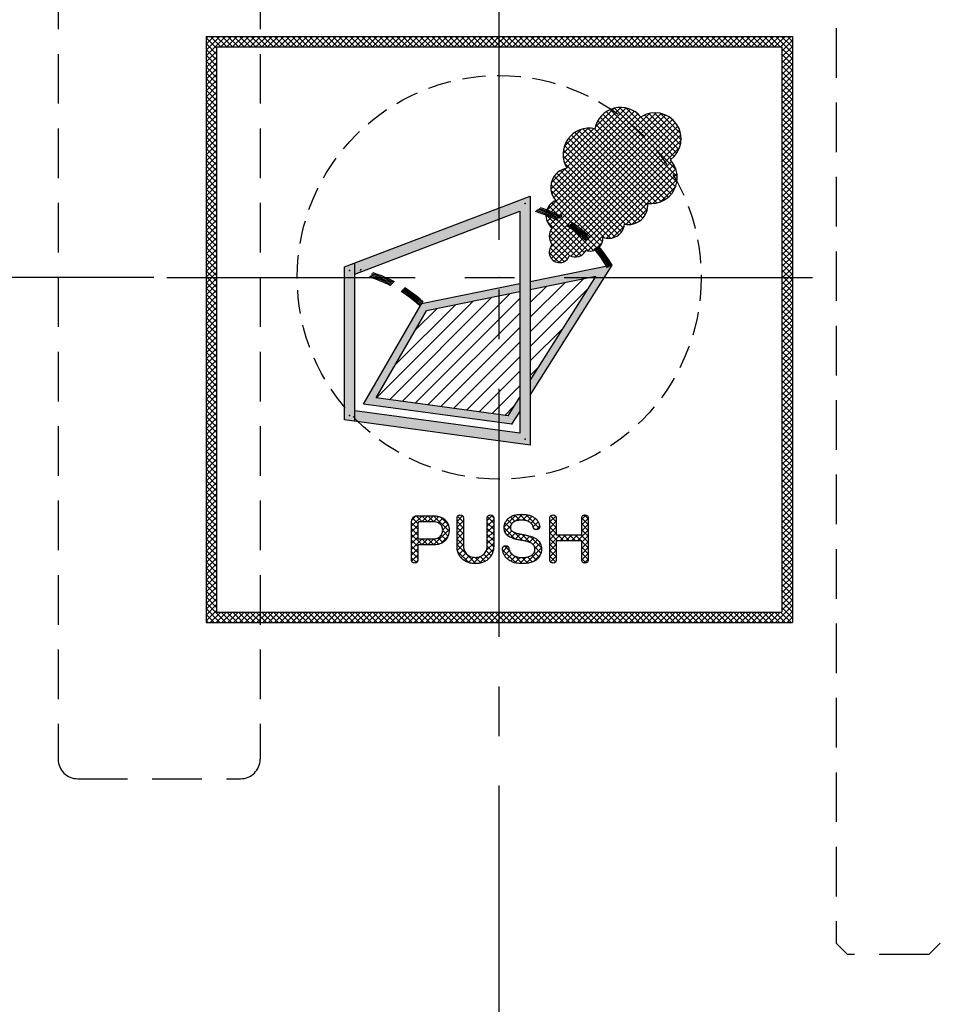
# Model space of a CAD drawing. Extents: x 7903 to 8321, y -1800 to -1227.
# Drawn here: x 7971 to 8041, y -1442 to -1366 of the extents above; entities that cross this region are included whole.
import ezdxf

# ---------------------------------------------------------------- set-up
doc = ezdxf.new("R2010")
doc.units = 0
doc.header["$LTSCALE"] = 0.6
doc.header["$MEASUREMENT"] = 0
for name, pattern in [('CENTER', [50.8, 31.75, -6.35, 6.35, -6.35]), ('DASHED', [4.5, 3, -1.5]), ('HIDDEN', [9.525, 6.35, -3.175])]:
    doc.linetypes.add(name, pattern=pattern)
doc.layers.get('0').update_dxf_attribs({"linetype": 'CONTINUOUS'})
doc.layers.get('Defpoints').update_dxf_attribs({"linetype": 'CONTINUOUS'})
doc.layers.add('08寸法-C', color=4, linetype='CONTINUOUS')
doc.layers.add('OILES', color=7, linetype='CONTINUOUS')
doc.styles.add('ＯＩＬＥＳ', font='txt')
doc.dimstyles.new('Ａ1\u30001：1', dxfattribs={"dimtxt": 6.5, "dimasz": 2.5, "dimexe": 1, "dimexo": 1, "dimgap": 2.3, "dimtad": 1, "dimdec": 3, "dimdsep": 46, "dimlunit": 6, "dimtxsty": 'ＯＩＬＥＳ', "dimblk": 'OPEN', "dimcen": 2.5, "dimclrd": 4, "dimclre": 4, "dimclrt": 255, "dimazin": 2, "dimtfac": 1, "dimtdec": 3, "dimtix": 1, "dimtmove": 2, "dimatfit": 3, "dimldrblk": 'OPEN', "dimfxl": 1, "dimtfill": 1, "dimtzin": 0, "dimlwd": -1, "dimlwe": -1, "dimarcsym": 0})
pattern_1 = [(45, (7977.1002, -1367.36438), (-0.2236068, 0.2236068), []), (135, (7977.1002, -1367.36438), (-0.2236068, -0.2236068), [])]
pattern_2 = [(45, (7977.1002, -1367.3644), (-0.559017, 0.559017), [])]

# ---------------------------------------------------------------- blocks, each defined once
blk = doc.blocks.new('_OPEN')
at = {"color": 0, "lineweight": 13}
for p, q in [((0, 0), (-1, 0)), ((-0.965926, 0.258819), (0, 0)), ((0, 0), (-0.965926, -0.258819))]:
    blk.add_line(p, q, dxfattribs=at)
blk = doc.blocks.new('*D8')
at = {"layer": '08寸法-C', "color": 4, "transparency": 16777216}
for p, q in [((8033.125, -1342.179), (8082.827, -1342.179)), ((8081.827, -1536.179), (8081.827, -1344.679)), ((8033.125, -1538.679), (8082.827, -1538.679))]:
    blk.add_line(p, q, dxfattribs=at)
at = {"layer": 'Defpoints', "color": 0, "transparency": 16777216}
for p in [(8032.125, -1342.179), (8081.827, -1342.179), (8032.125, -1538.679)]:
    blk.add_point(p, dxfattribs=at)
at = {"layer": '08寸法-C', "color": 4, "transparency": 16777216, "xscale": 2.5, "yscale": 2.5, "zscale": 2.5}
for p, rotation in [((8081.827, -1342.179), 90), ((8081.827, -1538.679), 270)]:
    blk.add_blockref('_OPEN', p, dxfattribs=dict(at, rotation=rotation))
at = {"layer": '08寸法-C', "color": 255, "transparency": 16777216, "insert": (8076.277, -1440.429), "char_height": 6.5, "attachment_point": 5, "rotation": 90, "style": 'ＯＩＬＥＳ', "bg_fill": 3, "box_fill_scale": 1.25, "bg_fill_color": 9, "bg_fill_true_color": 13158600, "bg_fill_transparency": 0}
blk.add_mtext('196.5', dxfattribs=at)
blk = doc.blocks.new('*D11')
at = {"layer": '08寸法-C', "color": 4, "transparency": 16777216}
for p, q in [((7981.125, -1386.179), (7929.49, -1386.179)), ((7930.49, -1483.679), (7930.49, -1388.679)), ((7991.625, -1486.179), (7929.49, -1486.179))]:
    blk.add_line(p, q, dxfattribs=at)
at = {"layer": 'Defpoints', "color": 0, "transparency": 16777216}
for p in [(7930.49, -1386.179), (7982.125, -1386.179), (7992.625, -1486.179)]:
    blk.add_point(p, dxfattribs=at)
at = {"layer": '08寸法-C', "color": 4, "transparency": 16777216, "xscale": 2.5, "yscale": 2.5, "zscale": 2.5}
for p, rotation in [((7930.49, -1386.179), 90), ((7930.49, -1486.179), 270)]:
    blk.add_blockref('_OPEN', p, dxfattribs=dict(at, rotation=rotation))
at = {"layer": '08寸法-C', "color": 255, "transparency": 16777216, "insert": (7924.94, -1436.179), "char_height": 6.5, "attachment_point": 5, "rotation": 90, "style": 'ＯＩＬＥＳ', "bg_fill": 3, "box_fill_scale": 1.25, "bg_fill_color": 9, "bg_fill_true_color": 13158600, "bg_fill_transparency": 0}
blk.add_mtext('100', dxfattribs=at)

msp = doc.modelspace()

# ---------------------------------------------------------------- hatches: boundary and pattern name
at = {"layer": 'OILES'}
h = msp.add_hatch(dxfattribs=at)
h.set_pattern_fill('ANSI37', scale=0.1, style=0, pattern_type=2)
h.set_pattern_definition(pattern_1)
h.paths.add_polyline_path([(7985.1247, -1412.6787), (8007.6247, -1412.6787), (8007.6247, -1411.8787), (7985.9247, -1411.8787), (7985.9247, -1368.4787), (8007.6247, -1368.4787), (8007.6247, -1367.6787), (7985.1247, -1367.6787)])
h = msp.add_hatch(dxfattribs=at)
h.set_pattern_fill('ANSI37', scale=0.1, style=0, pattern_type=2)
h.set_pattern_definition(pattern_1)
h.paths.add_polyline_path([(8030.1247, -1412.6787), (8007.6247, -1412.6787), (8007.6247, -1411.8787), (8029.3247, -1411.8787), (8029.3247, -1368.4787), (8007.6247, -1368.4787), (8007.6247, -1367.6787), (8030.1247, -1367.6787)])
h = msp.add_hatch(dxfattribs=at)
h.set_pattern_fill('ANSI37', scale=0.1, style=0, pattern_type=2)
h.set_pattern_definition(pattern_1)
h.paths.add_polyline_path([(8011.702, -1383.6756, 1.2833424), (8013.0187, -1384.4962, 0.4350232), (8014.2776, -1384.1095, 0.530491), (8015.5834, -1383.0913, 0.5030272), (8017.2371, -1382.1021, 0.5001988), (8019.0238, -1380.4988, 0.7014952), (8020.7602, -1377.1625, 0.9751238), (8018.4935, -1373.8683, 0.6421618), (8014.9712, -1374.7758, 0.6695929), (8012.8316, -1377.7926, 0.5980119), (8011.9699, -1380.2911, 0.593124), (8011.6965, -1382.3793, 0.367943)])
for points in [[(7995.7388, -1385.3721), (8010.007, -1379.9408), (8010.007, -1399.0572), (7996.5388, -1397.2335), (7996.5388, -1396.4262), (8009.207, -1398.1415), (8009.207, -1381.1013), (7996.5388, -1385.9236)], [(7995.7388, -1385.3721), (7995.7388, -1397.1252), (7996.5388, -1397.2335), (7996.5388, -1385.0676)], [(8010.007, -1395.2228), (8016.2913, -1385.2409), (8010.007, -1386.5191), (8010.007, -1387.1314), (8015.0361, -1386.1085), (8010.007, -1394.0966)], [(8009.207, -1386.6819), (8001.6582, -1388.2173), (7997.2099, -1395.9116), (8008.6022, -1397.4542), (8009.207, -1396.4935), (8009.207, -1395.3673), (8008.3001, -1396.8078), (7998.1773, -1395.4371), (8002.0425, -1388.7515), (8009.207, -1387.2942)]]:
    msp.add_hatch(color=7, dxfattribs=at).paths.add_polyline_path(points)
h = msp.add_hatch(dxfattribs=at)
h.set_pattern_fill('ANSI31', scale=0.25, style=0, pattern_type=2)
h.set_pattern_definition(pattern_2)
h.paths.add_polyline_path([(8010.007, -1387.1314), (8015.0361, -1386.1085), (8010.007, -1394.0966)])
h = msp.add_hatch(dxfattribs=at)
h.set_pattern_fill('ANSI31', scale=0.25, style=0, pattern_type=2)
h.set_pattern_definition(pattern_2)
h.paths.add_polyline_path([(8009.207, -1387.2942), (8002.0425, -1388.7515), (7998.1773, -1395.4371), (8008.3001, -1396.8078), (8009.207, -1395.3673)])
h = msp.add_hatch(dxfattribs=at)
h.set_pattern_fill('ANSI37', color=6, scale=0.1, style=0, pattern_type=2)
h.set_pattern_definition(pattern_1)
h.paths.add_polyline_path([(8002.4984, -1406.728), (8002.4623, -1406.728, -0.0000222), (8002.3652, -1406.728, 0.0001116), (8002.2239, -1406.728, -0.0004725), (8002.0552, -1406.728, 0.0018519), (8001.8761, -1406.728, -0.006887), (8001.7032, -1406.728, 0.0243632), (8001.5535, -1406.728, -0.0810118), (8001.4437, -1406.728, 0.022229), (8001.4117, -1406.7218, 0.3009193), (8001.3908, -1406.728, 0.1142414), (8001.3884, -1406.7499, -0.0080287), (8001.3884, -1406.8378, 0.0025435), (8001.3884, -1406.9767, -0.0007324), (8001.3884, -1407.1488, 0.0001687), (8001.3884, -1407.3365, 0.0000805), (8001.3884, -1407.5219, -0.0004674), (8001.3884, -1407.6874, 0.001619), (8001.3884, -1407.8152, -0.0049412), (8001.3884, -1407.8876, -0.0417109), (8001.3843, -1407.9418, -0.1044382), (8001.3539, -1408.0152, -0.0919295), (8001.3003, -1408.0684, -0.0767697), (8001.2308, -1408.1013, -0.0659481), (8001.1531, -1408.114, -0.0647505), (8001.0743, -1408.1064, -0.0732776), (8001.0021, -1408.0785, -0.0879958), (8000.9439, -1408.0304, -0.1044366), (8000.907, -1407.962, -0.0603999), (8000.8978, -1407.8912, -0.012908), (8000.8978, -1407.7518, 0.0044211), (8000.8978, -1407.463, -0.0013383), (8000.8978, -1407.069, 0.0003891), (8000.8978, -1406.614, -0.0001456), (8000.8978, -1406.1425, 0.0001877), (8000.8978, -1405.6986, -0.0005701), (8000.8978, -1405.3267, 0.0018263), (8000.8978, -1405.0711, -0.0050337), (8000.8978, -1404.976, -0.025584), (8000.9036, -1404.8747, -0.0382875), (8000.921, -1404.785, -0.0443196), (8000.9499, -1404.7069, -0.0509361), (8000.9904, -1404.6403, -0.0537382), (8001.0425, -1404.5853, -0.0519902), (8001.1061, -1404.5419, -0.0464191), (8001.1813, -1404.5101, -0.0388646), (8001.2681, -1404.4898, -0.0324963), (8001.3665, -1404.4812, -0.0066014), (8001.4132, -1404.4808, 0.0002688), (8001.4953, -1404.4808, -0.0000859), (8001.625, -1404.4808, 0.0000275), (8001.7857, -1404.4808, -0.0000173), (8001.9609, -1404.4808, 0.000041), (8002.134, -1404.4808, -0.000141), (8002.2885, -1404.4808, 0.0004745), (8002.4078, -1404.4808, -0.0014453), (8002.4754, -1404.4808, -0.0129605), (8002.6246, -1404.4848, -0.0340577), (8002.8794, -1404.5161, -0.0386504), (8003.101, -1404.5765, -0.0443246), (8003.2902, -1404.6639, -0.0484665), (8003.4474, -1404.7759, -0.05029), (8003.5734, -1404.9104, -0.0491869), (8003.6687, -1405.0651, -0.0456237), (8003.734, -1405.2379, -0.0408418), (8003.7699, -1405.4264, -0.0351882), (8003.7771, -1405.6286, -0.0343302), (8003.7574, -1405.8289, -0.0397858), (8003.7102, -1406.0164, -0.0450412), (8003.6343, -1406.188, -0.0491456), (8003.5282, -1406.3412, -0.0507219), (8003.3907, -1406.4728, -0.0490125), (8003.2203, -1406.5802, -0.0449427), (8003.0156, -1406.6604, -0.03796), (8002.7755, -1406.7107, -0.0369515)])
h.paths.add_polyline_path([(8002.4936, -1404.944), (8002.4629, -1404.944), (8002.3804, -1404.944), (8002.2602, -1404.944), (8002.1164, -1404.944, 0.000016), (8001.9631, -1404.944, -0.0000597), (8001.8146, -1404.944, 0.0002119), (8001.6849, -1404.944, -0.0007054), (8001.5883, -1404.944, 0.002091), (8001.5387, -1404.944, 0.0131024), (8001.5135, -1404.9446, 0.0318596), (8001.4847, -1404.9481, 0.0409933), (8001.46, -1404.9547, 0.0523075), (8001.4392, -1404.9647, 0.0593382), (8001.4223, -1404.9783, 0.0587109), (8001.4089, -1404.9957, 0.0508119), (8001.3991, -1405.0171, 0.0393931), (8001.3925, -1405.0427, 0.0305578), (8001.389, -1405.0727, 0.0126583), (8001.3884, -1405.0996, 0.0018811), (8001.3884, -1405.1603, -0.0006548), (8001.3884, -1405.2787, 0.0002891), (8001.3884, -1405.4375, -0.0004598), (8001.3884, -1405.6195, 0.0015792), (8001.3884, -1405.8072, -0.0057426), (8001.3884, -1405.9834, 0.0199944), (8001.3884, -1406.1307, -0.0648964), (8001.3884, -1406.2318, 0.0205585), (8001.3851, -1406.2539, 0.2144884), (8001.3884, -1406.2693, 0.1967004), (8001.4031, -1406.2723, 0.0196874), (8001.4236, -1406.2693, -0.0608098), (8001.5184, -1406.2693, 0.0187441), (8001.6565, -1406.2693, -0.0053848), (8001.8216, -1406.2693, 0.0014851), (8001.9976, -1406.2693, -0.0004482), (8002.1682, -1406.2693, 0.0003317), (8002.3171, -1406.2693, -0.0008159), (8002.4281, -1406.2693, 0.0023624), (8002.485, -1406.2693, 0.018779), (8002.6007, -1406.2647, 0.0366288), (8002.752, -1406.2413, 0.0400678), (8002.884, -1406.1996, 0.0443484), (8002.9969, -1406.1415, 0.0469664), (8003.091, -1406.0687, 0.0477886), (8003.1665, -1405.9829, 0.0466102), (8003.2235, -1405.8859, 0.0440703), (8003.2623, -1405.7795, 0.0403026), (8003.2831, -1405.6654, 0.0386412), (8003.286, -1405.5457, 0.0417236), (8003.2705, -1405.4306, 0.0464996), (8003.2366, -1405.3251, 0.0492269), (8003.1843, -1405.2303, 0.0497352), (8003.1139, -1405.1472, 0.0476627), (8003.0254, -1405.0768, 0.0435641), (8002.919, -1405.0203, 0.0387771), (8002.7948, -1404.9786, 0.0327696), (8002.653, -1404.9528, 0.0318548)])
h = msp.add_hatch(dxfattribs=at)
h.set_pattern_fill('ANSI37', color=6, scale=0.1, style=0, pattern_type=2)
h.set_pattern_definition(pattern_1)
h.paths.add_polyline_path([(8005.804, -1408.1634), (8005.8038, -1408.1634), (8005.8034, -1408.1634), (8005.8026, -1408.1634), (8005.8017, -1408.1634), (8005.8006, -1408.1634), (8005.7993, -1408.1634), (8005.798, -1408.1634), (8005.7966, -1408.1634), (8005.7953, -1408.1634, -0.0283157), (8005.5966, -1408.1523, -0.0362829), (8005.3637, -1408.1087, -0.0385282), (8005.1457, -1408.0329, -0.0413358), (8004.9466, -1407.9257, -0.0442943), (8004.7711, -1407.7878, -0.0467891), (8004.6233, -1407.6201, -0.0482563), (8004.5075, -1407.4234, -0.0473424), (8004.4282, -1407.1983, -0.0471792), (8004.3897, -1406.9457, -0.0132815), (8004.3867, -1406.8167, -0.0013532), (8004.3867, -1406.6609, 0.0004358), (8004.3867, -1406.4033, -0.0001291), (8004.3867, -1406.0786, 0.0000409), (8004.3867, -1405.7209, -0.0000304), (8004.3867, -1405.3649, 0.0000781), (8004.3867, -1405.0448, -0.0002575), (8004.3867, -1404.7951, 0.0007887), (8004.3867, -1404.6501, -0.0453647), (8004.3902, -1404.5894, -0.1086873), (8004.4197, -1404.5193, -0.0935324), (8004.4731, -1404.4686, -0.0745782), (8004.5427, -1404.437, -0.0625804), (8004.621, -1404.4248, -0.0611848), (8004.7004, -1404.4318, -0.0703041), (8004.7731, -1404.4581, -0.0878872), (8004.8317, -1404.5036, -0.1085768), (8004.8685, -1404.5684, -0.0630506), (8004.8773, -1404.6333, -0.0129426), (8004.8773, -1404.7422, 0.0044107), (8004.8773, -1404.964, -0.0013261), (8004.8773, -1405.2645, 0.0003617), (8004.8773, -1405.6099, -0.0000489), (8004.8773, -1405.966, -0.0001638), (8004.8773, -1406.299, 0.0006513), (8004.8773, -1406.5748, -0.0021074), (8004.8773, -1406.7595, 0.0071674), (8004.8774, -1406.8358, 0.0433869), (8004.8951, -1407.0044, 0.0479294), (8004.9404, -1407.1559, 0.0475398), (8005.0104, -1407.2896, 0.0463792), (8005.102, -1407.405, 0.0440445), (8005.2121, -1407.5012, 0.0414816), (8005.3376, -1407.5777, 0.0391649), (8005.4755, -1407.6338, 0.037485), (8005.6226, -1407.6687, 0.0363183), (8005.7761, -1407.6819, 0.0362069), (8005.9315, -1407.6728, 0.0370084), (8006.0811, -1407.6417, 0.0387909), (8006.2217, -1407.5895, 0.0410822), (8006.3502, -1407.5166, 0.0437091), (8006.4636, -1407.4239, 0.0461091), (8006.5589, -1407.312, 0.0477029), (8006.6331, -1407.1815, 0.0473977), (8006.6832, -1407.0332, 0.0469252), (8006.7061, -1406.8677, 0.0115797), (8006.7073, -1406.7806, -0.0005943), (8006.7073, -1406.6161, 0.0001875), (8006.7073, -1406.3544, -0.000048), (8006.7073, -1406.0293, -0.0000135), (8006.7073, -1405.6748, 0.0001038), (8006.7073, -1405.325, -0.0003849), (8006.7073, -1405.0138, 0.0012986), (8006.7073, -1404.7752, -0.0039317), (8006.7073, -1404.6432, -0.0506063), (8006.7123, -1404.5822, -0.1095524), (8006.7444, -1404.5139, -0.091561), (8006.7996, -1404.4649, -0.0730228), (8006.8705, -1404.4351, -0.0619429), (8006.9493, -1404.4246, -0.0614783), (8007.0284, -1404.4334, -0.0715909), (8007.1003, -1404.4614, -0.0896834), (8007.1573, -1404.5087, -0.1094231), (8007.1918, -1404.5752, -0.0564937), (8007.1986, -1404.6377, -0.0086333), (8007.1986, -1404.7599, 0.0028949), (8007.1986, -1404.9931, -0.000867), (8007.1986, -1405.303, 0.0002475), (8007.1986, -1405.6551, -0.0000816), (8007.1986, -1406.015, 0.0000773), (8007.1986, -1406.3483, -0.0002141), (8007.1986, -1406.6206, 0.0006686), (8007.1986, -1406.7975, -0.0077434), (8007.1978, -1406.8969, -0.0451798), (8007.1674, -1407.1544, -0.0470322), (8007.0957, -1407.3845, -0.0480042), (8006.9871, -1407.5865, -0.0470105), (8006.8459, -1407.7595, -0.0447891), (8006.6766, -1407.9029, -0.0419775), (8006.4833, -1408.0157, -0.0392882), (8006.2706, -1408.0973, -0.0367506), (8006.0427, -1408.1468, -0.0360305)])
h = msp.add_hatch(dxfattribs=at)
h.set_pattern_fill('ANSI37', color=6, scale=0.1, style=0, pattern_type=2)
h.set_pattern_definition(pattern_1)
h.paths.add_polyline_path([(8009.1086, -1408.1483, 0.030536), (8008.8586, -1408.1039, -0.0355068), (8008.6321, -1408.0313, -0.0393414), (8008.4312, -1407.9319, -0.0433247), (8008.2578, -1407.8068, -0.0464941), (8008.1142, -1407.6574, -0.0484851), (8008.0025, -1407.4848, -0.047251), (8007.9246, -1407.2903, -0.0489321), (8007.8827, -1407.0751, -0.0030201), (8007.8806, -1407.0495, 0.0075546), (8007.8801, -1407.0449, 0.0104187), (8007.8795, -1407.0404, 0.0043022), (8007.8788, -1407.0359, 0.0007158), (8007.878, -1407.0313, -0.0036343), (8007.8772, -1407.0268, -0.007405), (8007.8766, -1407.0222, -0.0130302), (8007.8761, -1407.0177, -0.0122837), (8007.8759, -1407.0131, -0.0520984), (8007.879, -1406.9756, -0.0518902), (8007.8911, -1406.9342, -0.0514559), (8007.911, -1406.8972, -0.0464024), (8007.9376, -1406.865, -0.0419754), (8007.9697, -1406.8377, -0.0382616), (8008.0061, -1406.8156, -0.0359134), (8008.0457, -1406.799, -0.0350854), (8008.0873, -1406.7881, -0.0357317), (8008.1297, -1406.7832, -0.030985), (8008.1653, -1406.7839, -0.0305029), (8008.1974, -1406.7885, -0.0337507), (8008.228, -1406.797, -0.0371068), (8008.2568, -1406.8095, -0.0403373), (8008.283, -1406.8262, -0.0427445), (8008.3064, -1406.8473, -0.0436153), (8008.3264, -1406.8729, -0.0428167), (8008.3425, -1406.9031, -0.0397452), (8008.3543, -1406.938, -0.0199796), (8008.3697, -1407.0373, 0.058785), (8008.4094, -1407.1668, 0.0445189), (8008.4726, -1407.2859, 0.0466202), (8008.5583, -1407.393, 0.0433013), (8008.6655, -1407.4863, 0.0405554), (8008.793, -1407.5642, 0.0373602), (8008.9399, -1407.625, 0.0343723), (8009.1051, -1407.667, 0.0313224), (8009.2874, -1407.6885, 0.0274408), (8009.4985, -1407.6882, 0.0271306), (8009.7014, -1407.6672, 0.0336443), (8009.8746, -1407.6274, 0.0398385), (8010.0194, -1407.571, 0.0463711), (8010.1372, -1407.4998, 0.0515879), (8010.229, -1407.4157, 0.0539199), (8010.2964, -1407.3207, 0.0530179), (8010.3405, -1407.2167, 0.0478189), (8010.3627, -1407.1057, 0.0434706), (8010.3648, -1407.0045, 0.0409267), (8010.3527, -1406.9246, 0.0428994), (8010.3277, -1406.8487, 0.0423678), (8010.2896, -1406.7774, 0.0403622), (8010.2384, -1406.7109, 0.037103), (8010.1741, -1406.6499, 0.0332751), (8010.0966, -1406.5948, 0.0293697), (8010.0058, -1406.5461, 0.0258098), (8009.9018, -1406.5042, 0.0160607), (8009.7945, -1406.4715, 0.0087676), (8009.6992, -1406.447, 0.0076721), (8009.5994, -1406.425, 0.0043632), (8009.4959, -1406.4047, 0.0020702), (8009.3894, -1406.3853, -0.0002162), (8009.2808, -1406.3659, -0.0023733), (8009.1708, -1406.3456, -0.0044141), (8009.0603, -1406.3237, -0.0068747), (8008.95, -1406.2993, -0.0115167), (8008.8236, -1406.2664, -0.0197788), (8008.6536, -1406.2105, -0.0237243), (8008.502, -1406.146, -0.0299073), (8008.3693, -1406.0718, -0.0363299), (8008.2561, -1405.9871, -0.0424014), (8008.1628, -1405.8911, -0.0464365), (8008.09, -1405.7827, -0.0470198), (8008.0383, -1405.6613, -0.0440452), (8008.0081, -1405.5258, -0.0332628), (8007.9999, -1405.3977), (8007.9999, -1405.3964), (8007.9999, -1405.3954), (8007.9999, -1405.3945), (8007.9999, -1405.3937), (8007.9999, -1405.3929), (8007.9999, -1405.3921), (8007.9999, -1405.3912), (8007.9999, -1405.3901, -0.0020714), (8007.9999, -1405.3798, -0.0490931), (8008.0192, -1405.1977, -0.0506452), (8008.073, -1405.0272, -0.0506409), (8008.1603, -1404.8709, -0.0488782), (8008.2801, -1404.7314, -0.0457581), (8008.4313, -1404.6113, -0.041912), (8008.6129, -1404.513, -0.0378108), (8008.8239, -1404.4392, -0.0341203), (8009.0633, -1404.3924, -0.0298376), (8009.3301, -1404.3752, -0.0250241), (8009.5794, -1404.3857, -0.0274216), (8009.807, -1404.419, -0.0319574), (8010.013, -1404.4747, -0.0367098), (8010.1958, -1404.5522, -0.0417141), (8010.3543, -1404.6512, -0.045863), (8010.4872, -1404.771, -0.048833), (8010.5932, -1404.9113, -0.046857), (8010.6709, -1405.0716, -0.0517326), (8010.7192, -1405.2514, 0.0217794), (8010.7249, -1405.2839, 0.0022466), (8010.7265, -1405.29, -0.004591), (8010.728, -1405.296, -0.0047476), (8010.7293, -1405.3021, -0.006719), (8010.7306, -1405.3081, -0.0082971), (8010.7316, -1405.3142, -0.0098218), (8010.7324, -1405.3202, -0.012076), (8010.733, -1405.3263, -0.0114528), (8010.7332, -1405.3324, -0.0482706), (8010.7304, -1405.3672, -0.0547065), (8010.7188, -1405.4073, -0.0527725), (8010.6992, -1405.4431, -0.0473218), (8010.6729, -1405.4743, -0.0421347), (8010.6411, -1405.5007, -0.0378326), (8010.6048, -1405.522, -0.0349899), (8010.5653, -1405.5381, -0.0337166), (8010.5238, -1405.5487, -0.0340292), (8010.4814, -1405.5536, -0.0295464), (8010.4461, -1405.5532, -0.0284249), (8010.415, -1405.5492, -0.0308721), (8010.3849, -1405.5417, -0.0334196), (8010.3562, -1405.5304, -0.0358667), (8010.3294, -1405.5153, -0.0376396), (8010.3047, -1405.4961, -0.038949), (8010.2827, -1405.4728, -0.0369114), (8010.2637, -1405.4451, -0.0422472), (8010.2482, -1405.413, -0.0325282), (8010.2286, -1405.3338, 0.0531566), (8010.1909, -1405.2292, 0.0441476), (8010.136, -1405.1352, 0.0479372), (8010.0637, -1405.0523, 0.0450006), (8009.9736, -1404.9814, 0.0409663), (8009.8653, -1404.9231, 0.0356658), (8009.7386, -1404.8782, 0.0305648), (8009.5931, -1404.8474, 0.0253298), (8009.4285, -1404.8314, 0.0243588), (8009.2526, -1404.8312, 0.0272901), (8009.0924, -1404.8475, 0.0311316), (8008.9489, -1404.8793, 0.0355019), (8008.8229, -1404.9254, 0.0407756), (8008.7152, -1404.9846, 0.0465779), (8008.6269, -1405.0557, 0.0520601), (8008.5586, -1405.1374, 0.0561054), (8008.5114, -1405.2287, 0.0564363), (8008.4859, -1405.3282, 0.0514727), (8008.4825, -1405.4243, 0.0485355), (8008.4944, -1405.4986, 0.0552786), (8008.5197, -1405.5637, 0.0545461), (8008.5581, -1405.6207, 0.0476506), (8008.6096, -1405.6706, 0.0376692), (8008.6739, -1405.7145, 0.0279472), (8008.7509, -1405.7535, 0.0200681), (8008.8404, -1405.7886, 0.0135172), (8008.9422, -1405.8209, 0.0089546), (8009.0469, -1405.8492, 0.0067904), (8009.1377, -1405.8708, 0.005195), (8009.2348, -1405.8913, 0.002626), (8009.3369, -1405.9112, 0.0008423), (8009.4423, -1405.931, -0.0009029), (8009.5496, -1405.9512, -0.0025621), (8009.6573, -1405.9723, -0.0044435), (8009.7639, -1405.9947, -0.0061588), (8009.8679, -1406.0189, -0.0090355), (8009.9848, -1406.0498, -0.0209438), (8010.1622, -1406.1077, -0.0272185), (8010.3218, -1406.1778, -0.0320836), (8010.4628, -1406.2607, -0.0375695), (8010.5842, -1406.3571, -0.0420906), (8010.6851, -1406.4677, -0.0446095), (8010.7647, -1406.5933, -0.0443293), (8010.822, -1406.7345, -0.0411731), (8010.8561, -1406.892, -0.0373352), (8010.8661, -1407.069, -0.0424213), (8010.8462, -1407.2706, -0.0477826), (8010.7924, -1407.4584, -0.0512829), (8010.7036, -1407.6296, -0.0521246), (8010.5787, -1407.7818, -0.0497996), (8010.4169, -1407.9122, -0.0449576), (8010.2171, -1408.0181, -0.0393021), (8009.9783, -1408.0971, -0.0323711), (8009.6996, -1408.1464, -0.0314077)])
h = msp.add_hatch(dxfattribs=at)
h.set_pattern_fill('ANSI37', color=6, scale=0.1, style=0, pattern_type=2)
h.set_pattern_definition(pattern_1)
h.paths.add_polyline_path([(8013.9558, -1407.9066), (8013.9558, -1407.8574, -0.0000192), (8013.9558, -1407.7253, 0.0000966), (8013.9558, -1407.5333, -0.0004089), (8013.9558, -1407.3047, 0.0016002), (8013.9558, -1407.0626, -0.005938), (8013.9558, -1406.8302, 0.020934), (8013.9558, -1406.6305, -0.0691265), (8013.9558, -1406.4868, 0.0202193), (8013.9622, -1406.4483, 0.2470208), (8013.9558, -1406.4222, 0.1613812), (8013.9364, -1406.4182, 0.0217553), (8013.9103, -1406.4207, -0.0459123), (8013.7526, -1406.4207, 0.0144952), (8013.5113, -1406.4207, -0.0046542), (8013.2167, -1406.4207, 0.0030897), (8012.8992, -1406.4207, -0.0075921), (8012.5894, -1406.4207, 0.0260262), (8012.3177, -1406.4207, -0.0868565), (8012.1144, -1406.4207, 0.0243584), (8012.0529, -1406.4073, 0.3001625), (8012.01, -1406.4207, 0.0863043), (8012.0024, -1406.4432, 0.0676592), (8012.0024, -1406.5502, -0.0216879), (8012.0024, -1406.7248, 0.0063527), (8012.0024, -1406.9438, -0.0017829), (8012.0024, -1407.1839, 0.0005726), (8012.0024, -1407.4222, -0.0005155), (8012.0024, -1407.6353, 0.0013821), (8012.0024, -1407.8003, -0.0041405), (8012.0024, -1407.8938, -0.0449285), (8011.9982, -1407.9492, -0.1086211), (8011.9673, -1408.0196, -0.0925434), (8011.9128, -1408.0704, -0.0747345), (8011.8425, -1408.1015, -0.0633704), (8011.7638, -1408.113, -0.0625296), (8011.6845, -1408.1048, -0.0721392), (8011.6122, -1408.077, -0.0893633), (8011.5546, -1408.0295, -0.1084738), (8011.5192, -1407.9623, -0.0586622), (8011.5118, -1407.8939, -0.0084571), (8011.5118, -1407.7187, 0.002854), (8011.5118, -1407.3774, -0.0008725), (8011.5118, -1406.9212, 0.000314), (8011.5118, -1406.4011, -0.0003472), (8011.5118, -1405.8683, 0.001049), (8011.5118, -1405.3737, -0.0035718), (8011.5118, -1404.9686, 0.0113551), (8011.5118, -1404.7039, -0.0347059), (8011.5123, -1404.6131, -0.0952384), (8011.5336, -1404.5374, -0.1013945), (8011.5811, -1404.481, -0.0794484), (8011.647, -1404.444, -0.0650097), (8011.7237, -1404.4263, -0.060657), (8011.8037, -1404.4279, -0.0667696), (8011.8792, -1404.4488, -0.0827096), (8011.9425, -1404.4891, -0.1040548), (8011.9862, -1404.5487, -0.093139), (8012.0024, -1404.6276, -0.0140337), (8012.0024, -1404.6716, 0.005069), (8012.0024, -1404.7899, -0.0014788), (8012.0024, -1404.9617, 0.0000603), (8012.0024, -1405.1663, 0.0014031), (8012.0024, -1405.383, -0.0056292), (8012.0024, -1405.5911, 0.0199482), (8012.0024, -1405.7698, -0.0658726), (8012.0024, -1405.8984, 0.0195838), (8011.9969, -1405.9326, 0.2319933), (8012.0024, -1405.9562, 0.175148), (8012.0216, -1405.9604, 0.0224508), (8012.0479, -1405.9575, -0.0504913), (8012.2055, -1405.9575, 0.0159247), (8012.4469, -1405.9575, -0.0050696), (8012.7415, -1405.9575, 0.0032114), (8013.0589, -1405.9575, -0.0076532), (8013.3687, -1405.9575, 0.0261455), (8013.6405, -1405.9575, -0.0872116), (8013.8438, -1405.9575, 0.0247303), (8013.9049, -1405.971, 0.2963306), (8013.9482, -1405.9575, 0.0831249), (8013.9558, -1405.9375, 0.078504), (8013.9558, -1405.8416, -0.0251663), (8013.9558, -1405.6854, 0.0073714), (8013.9558, -1405.4894, -0.0020681), (8013.9558, -1405.2744, 0.0006615), (8013.9558, -1405.0612, -0.0005875), (8013.9558, -1404.8704, 0.0015677), (8013.9558, -1404.7227, -0.004695), (8013.9558, -1404.639, -0.0458081), (8013.96, -1404.5857, -0.110408), (8013.9912, -1404.5165, -0.0925013), (8014.0462, -1404.4665, -0.0734146), (8014.1173, -1404.4359, -0.0617704), (8014.1967, -1404.4247, -0.060923), (8014.2768, -1404.4327, -0.0707196), (8014.3498, -1404.4601, -0.0890374), (8014.408, -1404.5068, -0.1100135), (8014.4437, -1404.5728, -0.0601583), (8014.4512, -1404.6403, -0.0086578), (8014.4512, -1404.8155, 0.0029216), (8014.4512, -1405.1568, -0.0008925), (8014.4512, -1405.613, 0.0003183), (8014.4512, -1406.1331, -0.0003435), (8014.4512, -1406.6659, 0.0010304), (8014.4512, -1407.1605, -0.0035066), (8014.4512, -1407.5656, 0.0111473), (8014.4512, -1407.8302, -0.0341845), (8014.4507, -1407.9213, -0.0949291), (8014.4291, -1407.9983, -0.1011816), (8014.3812, -1408.0557, -0.0797336), (8014.3147, -1408.0933, -0.0654379), (8014.2372, -1408.1113, -0.0610883), (8014.1564, -1408.1097, -0.0671406), (8014.0802, -1408.0884, -0.0833612), (8014.0162, -1408.0475, -0.1012006), (8013.9722, -1407.9869, -0.1054069)])

# ---------------------------------------------------------------- linework, layer by layer
at = {"layer": 'OILES', "color": 1, "linetype": 'CENTER'}
for p, q in [((8007.6247, -1566.1787), (8007.6247, -1303.6787)), ((7982.1247, -1386.1787), (8033.1247, -1386.1787))]:
    msp.add_line(p, q, dxfattribs=at)
at = {"layer": 'OILES', "color": 1, "linetype": 'HIDDEN'}
for p, q in [((8033.4747, -1344.1787), (8033.4747, -1437.2975)), ((7973.7747, -1346.173), (7973.7747, -1423.1787)), ((7989.2747, -1346.173), (7989.2747, -1423.1787)), ((7975.2747, -1424.6787), (7987.7747, -1424.6787)), ((8034.3559, -1438.1787), (8033.4747, -1437.2975)), ((8040.5935, -1438.1787), (8041.4747, -1437.2975)), ((8040.5935, -1438.1787), (8034.3559, -1438.1787))]:
    msp.add_line(p, q, dxfattribs=at)
at = {"layer": 'OILES', "color": 7, "linetype": 'Continuous'}
for p, q in [((7985.1247, -1367.6787), (7985.1247, -1412.6787)), ((7985.1247, -1367.6787), (8030.1247, -1367.6787)), ((8030.1247, -1367.6787), (8030.1247, -1412.6787)), ((7985.9247, -1368.4787), (7985.9247, -1411.8787)), ((7985.9247, -1368.4787), (8029.3247, -1368.4787)), ((8029.3247, -1368.4787), (8029.3247, -1411.8787)), ((7995.7388, -1385.3721), (8010.007, -1379.9408)), ((8010.007, -1379.9408), (8010.007, -1399.0572)), ((7996.5388, -1385.9236), (8009.207, -1381.1013)), ((8009.207, -1381.1013), (8009.207, -1398.1415)), ((7995.7388, -1397.1252), (7995.7388, -1385.3721)), ((7996.5388, -1397.2335), (7996.5388, -1385.0676)), ((8016.2913, -1385.2409), (8010.007, -1386.5191)), ((8010.007, -1395.2228), (8016.2913, -1385.2409)), ((8015.0361, -1386.1085), (8010.007, -1387.1314)), ((8010.007, -1394.0966), (8015.0361, -1386.1085)), ((8009.207, -1386.6819), (8001.6582, -1388.2173)), ((8009.207, -1387.2942), (8002.0425, -1388.7515)), ((7997.2099, -1395.9116), (8001.6582, -1388.2173)), ((7998.1773, -1395.4371), (8002.0425, -1388.7515)), ((8008.3001, -1396.8078), (7998.1773, -1395.4371)), ((8008.3001, -1396.8078), (8009.207, -1395.3673)), ((8008.6022, -1397.4542), (7997.2099, -1395.9116)), ((8010.007, -1399.0572), (7995.7388, -1397.1252)), ((8009.207, -1398.1415), (7996.5388, -1396.4262)), ((8008.6022, -1397.4542), (8009.207, -1396.4935)), ((8008.6022, -1397.4542), (8008.607, -1397.4465)), ((7985.9247, -1411.8787), (8029.3247, -1411.8787)), ((7985.1247, -1412.6787), (8030.1247, -1412.6787))]:
    msp.add_line(p, q, dxfattribs=at)
at = {"layer": 'OILES', "color": 6, "linetype": 'Continuous'}
for p, q in [((8001.3929, -1404.4808), (8002.4846, -1404.4808)), ((8004.3867, -1406.8472), (8004.3867, -1404.6276)), ((8004.8773, -1404.6276), (8004.8773, -1406.8197)), ((8006.7073, -1406.8197), (8006.7073, -1404.6276)), ((8007.1986, -1404.6276), (8007.1986, -1406.8472)), ((8011.5118, -1407.9066), (8011.5118, -1404.6276)), ((8012.0024, -1404.6276), (8012.0024, -1405.9575)), ((8013.9558, -1405.9575), (8013.9558, -1404.6276)), ((8014.4512, -1404.6276), (8014.4512, -1407.9066)), ((8000.8978, -1407.8975), (8000.8978, -1404.976)), ((8001.3884, -1405.0952), (8001.3884, -1406.2693)), ((8002.4936, -1404.944), (8001.5352, -1404.944)), ((8007.9999, -1405.3979), (8007.9999, -1405.3888)), ((8012.0024, -1405.9575), (8013.9558, -1405.9575)), ((8001.3884, -1406.2693), (8002.4891, -1406.2693)), ((8002.4984, -1406.728), (8001.3884, -1406.728)), ((8001.3884, -1406.728), (8001.3884, -1407.8975)), ((8013.9558, -1406.4207), (8012.0024, -1406.4207)), ((8012.0024, -1406.4207), (8012.0024, -1407.9066)), ((8013.9558, -1407.9066), (8013.9558, -1406.4207)), ((8005.804, -1408.1634), (8005.795, -1408.1634))]:
    msp.add_line(p, q, dxfattribs=at)
at = {"layer": 'OILES', "color": 1, "linetype": 'DASHED'}
msp.add_circle((8007.6247, -1386.1787), 15.5, dxfattribs=at)
at = {"layer": 'OILES', "color": 7, "linetype": 'Continuous'}
for centre, radius, start, end in [((8016.9399, -1375.1278), 2, 39.032469, 169.860574), ((8019.5854, -1375.544), 2, 305.974755, 123.088401), ((8014.5227, -1376.7248), 2, 77.043775, 212.267716), ((8019.2881, -1378.5164), 2, 262.406155, 42.604058), ((8013.0717, -1379.2732), 1.5, 99.211048, 222.730748), ((8012.4037, -1381.4099), 1.2, 111.193363, 233.886143), ((8017.5297, -1380.6309), 1.5, 258.753452, 5.0501), ((8012.4608, -1383.0242), 1, 139.845146, 220.648099), ((8016.0431, -1381.9828), 1.2, 247.479443, 354.294009), ((8014.5857, -1383.1582), 1, 252.150844, 3.837602), ((8012.257, -1384.2518), 0.8, 133.921224, 342.216161), ((8013.468, -1383.7163), 0.9, 240.053106, 334.093738)]:
    msp.add_arc(centre, radius, start, end, dxfattribs=at)
at = {"layer": 'OILES', "color": 7, "linetype": 'DASHED'}
for centre, radius, start, end in [((8007.6859, -1390.3348), 9.6, 30.622907, 76.578531), ((8007.6859, -1390.3348), 9.7, 30.622907, 76.578531), ((8007.6859, -1390.3348), 9.8, 30.622907, 76.578531), ((8007.6859, -1390.3348), 9.9, 30.622907, 76.578531), ((8007.6859, -1390.3348), 10, 30.622907, 76.578531), ((7994.8784, -1395.5681), 10, 47.313679, 78.222084), ((7994.8784, -1395.5681), 10.1, 47.313679, 78.222084), ((7994.8784, -1395.5681), 10.2, 47.313679, 78.222084), ((7994.8784, -1395.5681), 9.8, 47.313679, 78.222084), ((7994.8784, -1395.5681), 9.9, 47.313679, 78.222084)]:
    msp.add_arc(centre, radius, start, end, dxfattribs=at)
at = {"layer": 'OILES', "color": 1, "linetype": 'HIDDEN'}
for centre, start, end in [((7975.2747, -1423.1787), 180, 270), ((7987.7747, -1423.1787), 270, 0)]:
    msp.add_arc(centre, 1.5, start, end, dxfattribs=at)
at = {"layer": 'OILES', "color": 6, "linetype": 'Continuous'}
for points, knots in [([(8000.8978, -1404.976), (8000.8978, -1404.9321), (8000.9032, -1404.8495), (8000.9326, -1404.7354), (8000.9839, -1404.6406), (8001.0576, -1404.5669), (8001.1523, -1404.5156), (8001.2664, -1404.4862), (8001.349, -1404.4808), (8001.3929, -1404.4808)], [0, 0, 0, 0, 0.13179411, 0.2470332, 0.35107951, 0.45110992, 0.55513409, 0.67033001, 0.80206057, 0.80206057, 0.80206057, 0.80206057]), ([(8002.4846, -1404.4808), (8002.6022, -1404.4808), (8002.8218, -1404.4957), (8003.1226, -1404.5729), (8003.3676, -1404.6995), (8003.5561, -1404.8709), (8003.6874, -1405.0804), (8003.7631, -1405.3201), (8003.7779, -1405.4898), (8003.7779, -1405.5769)], [0, 0, 0, 0, 0.3527968, 0.656936, 0.9251871, 1.1720095, 1.4120953, 1.6581463, 1.9193253, 1.9193253, 1.9193253, 1.9193253]), ([(8004.3867, -1404.6276), (8004.3867, -1404.5932), (8004.4041, -1404.5244), (8004.4822, -1404.4548), (8004.58, -1404.4232), (8004.6839, -1404.4232), (8004.7817, -1404.4548), (8004.8598, -1404.5244), (8004.8773, -1404.5932), (8004.8773, -1404.6276)], [0, 0, 0, 0, 0.10305606, 0.19951158, 0.30090681, 0.4053163, 0.50671153, 0.60316706, 0.70622311, 0.70622311, 0.70622311, 0.70622311]), ([(8006.7073, -1404.6276), (8006.7073, -1404.5932), (8006.7248, -1404.5244), (8006.803, -1404.4548), (8006.9009, -1404.4232), (8007.005, -1404.4232), (8007.1029, -1404.4548), (8007.1811, -1404.5244), (8007.1986, -1404.5932), (8007.1986, -1404.6276)], [0, 0, 0, 0, 0.10306613, 0.19959319, 0.30111563, 0.40567177, 0.50719421, 0.60372127, 0.7067874, 0.7067874, 0.7067874, 0.7067874]), ([(8007.9999, -1405.3888), (8007.9999, -1405.3097), (8008.0189, -1405.1527), (8008.1087, -1404.9326), (8008.2563, -1404.7403), (8008.4581, -1404.5824), (8008.7108, -1404.4641), (8009.0117, -1404.3903), (8009.2288, -1404.3752), (8009.3435, -1404.3752)], [0, 0, 0, 0, 0.2370457, 0.4686273, 0.7049083, 0.9557639, 1.2301561, 1.5359296, 1.8799477, 1.8799477, 1.8799477, 1.8799477]), ([(8009.3435, -1404.3752), (8009.4494, -1404.3752), (8009.6516, -1404.3864), (8009.9363, -1404.4426), (8010.1842, -1404.5367), (8010.3922, -1404.6688), (8010.5563, -1404.8388), (8010.6715, -1405.0452), (8010.7117, -1405.199), (8010.7236, -1405.2787)], [0, 0, 0, 0, 0.3178619, 0.6056657, 0.8673157, 1.108852, 1.3389342, 1.5686709, 1.8104187, 1.8104187, 1.8104187, 1.8104187]), ([(8011.5118, -1404.6276), (8011.5118, -1404.5932), (8011.5292, -1404.5244), (8011.6073, -1404.4548), (8011.7051, -1404.4232), (8011.8091, -1404.4232), (8011.9069, -1404.4548), (8011.985, -1404.5244), (8012.0024, -1404.5932), (8012.0024, -1404.6276)], [0, 0, 0, 0, 0.10305606, 0.19951158, 0.30090681, 0.4053163, 0.50671153, 0.60316706, 0.70622311, 0.70622311, 0.70622311, 0.70622311]), ([(8013.9558, -1404.6276), (8013.9558, -1404.5932), (8013.9735, -1404.5242), (8014.0524, -1404.4547), (8014.151, -1404.4232), (8014.2559, -1404.4232), (8014.3545, -1404.4547), (8014.4334, -1404.5242), (8014.4512, -1404.5932), (8014.4512, -1404.6276)], [0, 0, 0, 0, 0.10312683, 0.20008414, 0.30237023, 0.40780622, 0.51009231, 0.60704962, 0.71017645, 0.71017645, 0.71017645, 0.71017645]), ([(8001.5352, -1404.944), (8001.5214, -1404.944), (8001.4959, -1404.9452), (8001.461, -1404.9529), (8001.4326, -1404.9672), (8001.4112, -1404.9892), (8001.3972, -1405.0183), (8001.3896, -1405.0544), (8001.3884, -1405.0809), (8001.3884, -1405.0952)], [0, 0, 0, 0, 0.04140487, 0.0762407, 0.1065625, 0.13541844, 0.16634295, 0.20234001, 0.24545389, 0.24545389, 0.24545389, 0.24545389]), ([(8003.287, -1405.586), (8003.287, -1405.5339), (8003.2771, -1405.4324), (8003.2274, -1405.2901), (8003.1431, -1405.1677), (8003.0252, -1405.0689), (8002.8752, -1404.9966), (8002.6944, -1404.9526), (8002.5633, -1404.944), (8002.4936, -1404.944)], [0, 0, 0, 0, 0.1563015, 0.3031542, 0.4473444, 0.596797, 0.7594924, 0.9425161, 1.1517126, 1.1517126, 1.1517126, 1.1517126]), ([(8008.8667, -1406.2785), (8008.7914, -1406.258), (8008.6498, -1406.2135), (8008.4557, -1406.128), (8008.2926, -1406.0249), (8008.1622, -1405.9012), (8008.0673, -1405.7543), (8008.0107, -1405.5836), (8007.9999, -1405.4614), (8007.9999, -1405.3979)], [0, 0, 0, 0, 0.234096, 0.4445078, 0.634587, 0.8100694, 0.979533, 1.1538464, 1.3443979, 1.3443979, 1.3443979, 1.3443979]), ([(8009.3345, -1404.8293), (8009.2627, -1404.8293), (8009.1268, -1404.8374), (8008.9379, -1404.877), (8008.7779, -1404.941), (8008.6488, -1405.0272), (8008.5531, -1405.1338), (8008.494, -1405.2583), (8008.4815, -1405.3484), (8008.4815, -1405.3934)], [0, 0, 0, 0, 0.2154201, 0.4068774, 0.5769443, 0.7291408, 0.8684263, 1.0015337, 1.1366776, 1.1366776, 1.1366776, 1.1366776]), ([(8008.4815, -1405.3934), (8008.4815, -1405.4268), (8008.4877, -1405.4908), (8008.5229, -1405.579), (8008.5823, -1405.6521), (8008.6634, -1405.7119), (8008.7649, -1405.7621), (8008.8865, -1405.8058), (8008.975, -1405.8305), (8009.0224, -1405.8428)], [0, 0, 0, 0, 0.10014181, 0.19062718, 0.28081868, 0.37897183, 0.49070498, 0.6192215, 0.76617385, 0.76617385, 0.76617385, 0.76617385]), ([(8010.2426, -1405.3979), (8010.2344, -1405.3497), (8010.2087, -1405.2561), (8010.1388, -1405.1287), (8010.0375, -1405.021), (8009.9053, -1404.9356), (8009.7425, -1404.8738), (8009.5488, -1404.8365), (8009.4091, -1404.8293), (8009.3345, -1404.8293)], [0, 0, 0, 0, 0.1467266, 0.288333, 0.4319735, 0.5855367, 0.756507, 0.951263, 1.1749759, 1.1749759, 1.1749759, 1.1749759]), ([(8010.4673, -1405.554), (8010.4536, -1405.554), (8010.4264, -1405.5521), (8010.3867, -1405.5434), (8010.3492, -1405.5283), (8010.3149, -1405.5064), (8010.2847, -1405.4774), (8010.2596, -1405.4409), (8010.2476, -1405.4129), (8010.2426, -1405.3979)], [0, 0, 0, 0, 0.04099905, 0.08139694, 0.121416, 0.16159266, 0.20282152, 0.246338, 0.29362684, 0.29362684, 0.29362684, 0.29362684]), ([(8010.7332, -1405.3338), (8010.7332, -1405.3525), (8010.7281, -1405.3892), (8010.705, -1405.4388), (8010.67, -1405.4799), (8010.6263, -1405.5123), (8010.5764, -1405.536), (8010.5228, -1405.5505), (8010.4857, -1405.554), (8010.4673, -1405.554)], [0, 0, 0, 0, 0.05605095, 0.10923345, 0.16219822, 0.21617576, 0.27127428, 0.3269158, 0.38222589, 0.38222589, 0.38222589, 0.38222589]), ([(8010.7236, -1405.2787), (8010.7243, -1405.2813), (8010.7256, -1405.2866), (8010.7276, -1405.2944), (8010.7294, -1405.3023), (8010.731, -1405.3102), (8010.7322, -1405.318), (8010.733, -1405.3259), (8010.7332, -1405.3312), (8010.7332, -1405.3338)], [0, 0, 0, 0, 0.008152307, 0.01626916, 0.024337934, 0.03235109, 0.040308974, 0.048222753, 0.056117334, 0.056117334, 0.056117334, 0.056117334]), ([(8002.4891, -1406.2693), (8002.5609, -1406.2693), (8002.6956, -1406.2593), (8002.8802, -1406.2085), (8003.031, -1406.1268), (8003.1475, -1406.0183), (8003.2293, -1405.8881), (8003.2772, -1405.7415), (8003.287, -1405.6383), (8003.287, -1405.586)], [0, 0, 0, 0, 0.2153759, 0.4028648, 0.5700985, 0.7250158, 0.8750905, 1.0264698, 1.1835193, 1.1835193, 1.1835193, 1.1835193]), ([(8003.7779, -1405.5769), (8003.7779, -1405.6658), (8003.7642, -1405.8397), (8003.6941, -1406.0874), (8003.5698, -1406.3074), (8003.3871, -1406.4906), (8003.1442, -1406.6278), (8002.8411, -1406.712), (8002.6182, -1406.728), (8002.4984, -1406.728)], [0, 0, 0, 0, 0.2669032, 0.5201371, 0.7662637, 1.0166891, 1.2868244, 1.5936135, 1.9531016, 1.9531016, 1.9531016, 1.9531016]), ([(8009.0224, -1405.8428), (8009.061, -1405.8532), (8009.1421, -1405.8724), (8009.2686, -1405.8983), (8009.4024, -1405.9237), (8009.5404, -1405.9493), (8009.6794, -1405.9763), (8009.816, -1406.0057), (8009.9054, -1406.028), (8009.9491, -1406.0401)], [0, 0, 0, 0, 0.11997107, 0.25002507, 0.38724459, 0.52862203, 0.67113234, 0.81179132, 0.94772042, 0.94772042, 0.94772042, 0.94772042]), ([(8009.9491, -1406.0401), (8010.0275, -1406.0607), (8010.1758, -1406.1076), (8010.3796, -1406.2021), (8010.5524, -1406.3199), (8010.6914, -1406.4634), (8010.7931, -1406.6343), (8010.8543, -1406.8329), (8010.8662, -1406.975), (8010.8662, -1407.0491)], [0, 0, 0, 0, 0.2430606, 0.4656883, 0.6715648, 0.8668434, 1.0603268, 1.2627047, 1.484966, 1.484966, 1.484966, 1.484966]), ([(8005.795, -1408.1634), (8005.6896, -1408.1634), (8005.4819, -1408.1452), (8005.1857, -1408.0609), (8004.9197, -1407.9213), (8004.6942, -1407.7269), (8004.5203, -1407.4788), (8004.4096, -1407.1793), (8004.3867, -1406.9608), (8004.3867, -1406.8472)], [0, 0, 0, 0, 0.3162221, 0.6215305, 0.9180693, 1.2103553, 1.5062652, 1.8173684, 2.1581726, 2.1581726, 2.1581726, 2.1581726]), ([(8004.8773, -1406.8197), (8004.8773, -1406.8934), (8004.8927, -1407.0356), (8004.9659, -1407.2306), (8005.0801, -1407.3929), (8005.2271, -1407.5207), (8005.3993, -1407.6132), (8005.5897, -1407.6695), (8005.723, -1407.682), (8005.7902, -1407.682)], [0, 0, 0, 0, 0.2211265, 0.4243512, 0.6185219, 0.8102103, 1.0035229, 1.2005564, 1.4021665, 1.4021665, 1.4021665, 1.4021665]), ([(8005.7902, -1407.682), (8005.858, -1407.682), (8005.9922, -1407.6696), (8006.1838, -1407.6133), (8006.3569, -1407.5208), (8006.5043, -1407.393), (8006.6186, -1407.2307), (8006.6919, -1407.0356), (8006.7073, -1406.8934), (8006.7073, -1406.8197)], [0, 0, 0, 0, 0.2033499, 0.4015155, 0.5954644, 0.7874342, 0.981681, 1.1849058, 1.4060295, 1.4060295, 1.4060295, 1.4060295]), ([(8007.1986, -1406.8472), (8007.1986, -1406.9608), (8007.1758, -1407.1792), (8007.066, -1407.4786), (8006.8935, -1407.7267), (8006.67, -1407.921), (8006.4066, -1408.0608), (8006.1136, -1408.1451), (8005.9081, -1408.1634), (8005.804, -1408.1634)], [0, 0, 0, 0, 0.3407752, 0.6516032, 0.9467451, 1.2375833, 1.5318958, 1.8341793, 2.1466165, 2.1466165, 2.1466165, 2.1466165]), ([(8007.8759, -1407.0123), (8007.8759, -1406.9929), (8007.881, -1406.955), (8007.904, -1406.9036), (8007.9389, -1406.8607), (8007.9826, -1406.8268), (8008.0325, -1406.802), (8008.0862, -1406.7866), (8008.1234, -1406.783), (8008.1418, -1406.783)], [0, 0, 0, 0, 0.05800156, 0.11289069, 0.167171, 0.22203483, 0.2776312, 0.33347022, 0.38880449, 0.38880449, 0.38880449, 0.38880449]), ([(8008.1418, -1406.783), (8008.156, -1406.783), (8008.1841, -1406.785), (8008.2247, -1406.7945), (8008.2624, -1406.811), (8008.296, -1406.8349), (8008.3243, -1406.8667), (8008.3458, -1406.9065), (8008.3544, -1406.9366), (8008.3575, -1406.9527)], [0, 0, 0, 0, 0.04254418, 0.08402336, 0.12468912, 0.16522242, 0.20680559, 0.25108613, 0.30001165, 0.30001165, 0.30001165, 0.30001165]), ([(8008.3575, -1406.9527), (8008.3626, -1407.0116), (8008.3868, -1407.1281), (8008.4656, -1407.2887), (8008.5836, -1407.4279), (8008.7375, -1407.5418), (8008.9248, -1407.627), (8009.1426, -1407.68), (8009.2984, -1407.6911), (8009.38, -1407.6911)], [0, 0, 0, 0, 0.1776019, 0.3526086, 0.531381, 0.7196826, 0.9225464, 1.1443454, 1.3889704, 1.3889704, 1.3889704, 1.3889704]), ([(8009.8251, -1406.4803), (8009.7846, -1406.4682), (8009.7007, -1406.4463), (8009.5707, -1406.4186), (8009.4348, -1406.3932), (8009.2948, -1406.3685), (8009.1523, -1406.3425), (8009.009, -1406.3136), (8008.9139, -1406.2909), (8008.8667, -1406.2785)], [0, 0, 0, 0, 0.12680999, 0.26009546, 0.39872313, 0.54137241, 0.68665645, 0.83322063, 0.97983522, 0.97983522, 0.97983522, 0.97983522]), ([(8010.366, -1407.0398), (8010.366, -1407.0046), (8010.359, -1406.9345), (8010.3254, -1406.8339), (8010.269, -1406.7414), (8010.19, -1406.6584), (8010.0887, -1406.586), (8009.9655, -1406.5248), (8009.874, -1406.494), (8009.8251, -1406.4803)], [0, 0, 0, 0, 0.10566657, 0.20946083, 0.3155425, 0.42808817, 0.55089024, 0.68715773, 0.83951451, 0.83951451, 0.83951451, 0.83951451]), ([(8007.8807, -1407.0536), (8007.8807, -1407.0516), (8007.8805, -1407.0477), (8007.8798, -1407.0418), (8007.8788, -1407.0359), (8007.8777, -1407.03), (8007.8768, -1407.0241), (8007.8761, -1407.0182), (8007.8759, -1407.0142), (8007.8759, -1407.0123)], [0, 0, 0, 0, 0.005911918, 0.011857853, 0.017838405, 0.023832827, 0.029813378, 0.035759313, 0.041671231, 0.041671231, 0.041671231, 0.041671231]), ([(8009.38, -1408.1634), (8009.2635, -1408.1634), (8009.0398, -1408.1484), (8008.725, -1408.0755), (8008.4507, -1407.9552), (8008.222, -1407.7895), (8008.0446, -1407.5803), (8007.925, -1407.3309), (8007.8888, -1407.1479), (8007.8807, -1407.0536)], [0, 0, 0, 0, 0.3494496, 0.669573, 0.9649309, 1.2420201, 1.5097275, 1.7792361, 2.0631095, 2.0631095, 2.0631095, 2.0631095]), ([(8009.38, -1407.6911), (8009.473, -1407.6911), (8009.6441, -1407.6819), (8009.8765, -1407.634), (8010.0622, -1407.5569), (8010.2031, -1407.4537), (8010.3002, -1407.3287), (8010.3552, -1407.188), (8010.366, -1407.0892), (8010.366, -1407.0398)], [0, 0, 0, 0, 0.2790625, 0.5123649, 0.7086069, 0.8777094, 1.0304096, 1.176921, 1.3251987, 1.3251987, 1.3251987, 1.3251987]), ([(8010.8662, -1407.0491), (8010.8662, -1407.1366), (8010.8491, -1407.3089), (8010.7623, -1407.5524), (8010.6113, -1407.7657), (8010.3953, -1407.94), (8010.1146, -1408.069), (8009.7689, -1408.1482), (8009.5161, -1408.1634), (8009.38, -1408.1634)], [0, 0, 0, 0, 0.26251, 0.514308, 0.7672096, 1.0362911, 1.3376047, 1.6860198, 2.0943354, 2.0943354, 2.0943354, 2.0943354]), ([(8001.3884, -1407.8975), (8001.3884, -1407.934), (8001.3718, -1408.0061), (8001.2941, -1408.0813), (8001.1954, -1408.1156), (8001.0908, -1408.1156), (8000.9922, -1408.0813), (8000.9144, -1408.0061), (8000.8978, -1407.934), (8000.8978, -1407.8975)], [0, 0, 0, 0, 0.10954033, 0.2091212, 0.31126895, 0.41567844, 0.51782619, 0.61740706, 0.72694739, 0.72694739, 0.72694739, 0.72694739]), ([(8012.0024, -1407.9066), (8012.0024, -1407.9415), (8011.9852, -1408.0112), (8011.9072, -1408.0822), (8011.8092, -1408.1145), (8011.705, -1408.1145), (8011.607, -1408.0822), (8011.529, -1408.0112), (8011.5118, -1407.9415), (8011.5118, -1407.9066)], [0, 0, 0, 0, 0.10470504, 0.20194666, 0.30352943, 0.40793892, 0.50952169, 0.60676331, 0.71146835, 0.71146835, 0.71146835, 0.71146835]), ([(8014.4512, -1407.9066), (8014.4512, -1407.9415), (8014.4337, -1408.0114), (8014.3548, -1408.0823), (8014.256, -1408.1145), (8014.151, -1408.1145), (8014.0521, -1408.0823), (8013.9733, -1408.0114), (8013.9558, -1407.9415), (8013.9558, -1407.9066)], [0, 0, 0, 0, 0.1047747, 0.20251407, 0.30498607, 0.41042206, 0.51289406, 0.61063343, 0.71540813, 0.71540813, 0.71540813, 0.71540813])]:
    msp.add_open_spline(points, degree=3, knots=knots, dxfattribs=at)
at = {"layer": 'OILES', "color": 7}
for p in [(8009.607, -1380.521), (8009.607, -1380.5212), (8009.607, -1380.5212), (8012.4037, -1381.4099), (7996.1388, -1385.6478), (8007.6247, -1386.1787), (8007.6247, -1386.1787), (8001.6582, -1388.2173), (7996.1388, -1396.7757), (8009.607, -1398.5993)]:
    msp.add_point(p, dxfattribs=at)

# ---------------------------------------------------------------- next in the draw order: dimensions: what is measured, and where the dimension line sits
at = {"layer": '08寸法-C'}
for base, p1, p2, picture, middle in [((8081.8273, -1342.1787), (8032.1247, -1538.6787), (8032.1247, -1342.1787), '*D8', (8076.2773, -1440.4287)), ((7930.4904, -1386.1787), (7992.6247, -1486.1787), (7982.1247, -1386.1787), '*D11', (7924.9404, -1436.1787))]:
    dim = msp.add_linear_dim(base=base, p1=p1, p2=p2, angle=270, dimstyle='Ａ1\u30001：1', dxfattribs=at)
    dim.commit()
    dim.dimension.update_dxf_attribs({"geometry": picture, "text_midpoint": middle})

doc.saveas('drawing.dxf')
